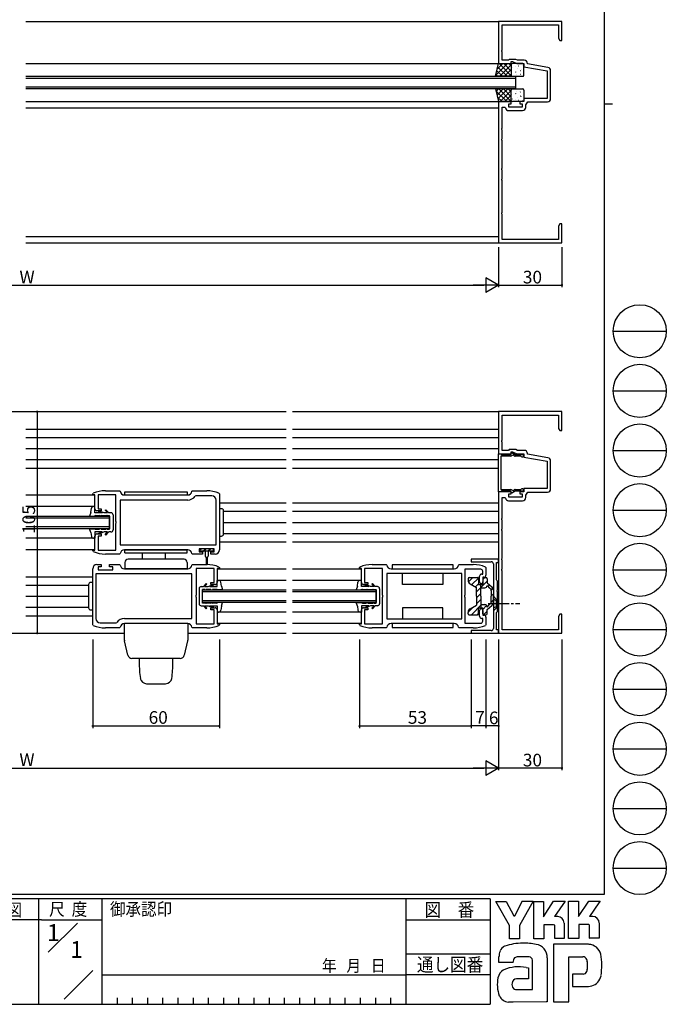
# Model space of a CAD drawing. Extents: x 0 to 1133, y 0 to 806.
# Drawn here: x 827 to 1133, y 0 to 467 of the extents above; entities that cross this region are included whole.
import ezdxf
from ezdxf.enums import TextEntityAlignment as Align

# ---------------------------------------------------------------- set-up
doc = ezdxf.new("R2010")
doc.units = 0
doc.linetypes.add('YCENTER_1', pattern=[13, 10, -1, 1, -1])
doc.linetypes.add('YHIDDEN_1', pattern=[4, 3, -1])
for name, color, linetype in [('USER1', 3, 'CONTINUOUS'), ('YKK_11', 7, 'CONTINUOUS'), ('YKK_12', 2, 'CONTINUOUS'), ('YKK_13', 4, 'CONTINUOUS'), ('YKK_D', 6, 'CONTINUOUS'), ('YKK_ZWAK', 7, 'CONTINUOUS')]:
    doc.layers.add(name, color=color, linetype=linetype)
doc.styles.get("Standard").update_dxf_attribs({"font": 'ROMANS.SHX', "bigfont": 'EXTFONT.SHX'})
doc.styles.add('YKK_OSSTYLE1', font='romans.shx', dxfattribs={"width": 0.9, "bigfont": 'EXTFONT.SHX'})

# ---------------------------------------------------------------- blocks, each defined once
blk = doc.blocks.new('A201')
at = {"layer": 'YKK_ZWAK', "color": 254, "linetype": 'Continuous'}
for p, q in [((571, 410), (571, 35)), ((571, 222.5), (573, 222.5)), ((571, 35), (21, 35)), ((544, 34), (21, 34)), ((437, 34), (437, 9)), ((452, 34), (452, 9)), ((524, 34), (524, 9)), ((544, 34), (544, 9)), ((548.59, 27.71), (545.31, 33.35)), ((545.31, 33.35), (547.82, 33.35)), ((547.82, 33.35), (549.62, 29.99)), ((551.6, 33.43), (549.77, 29.88)), ((554.19, 33.43), (550.95, 27.7)), ((551.6, 33.43), (554.19, 33.43)), ((554.33, 24.55), (554.33, 33.41)), ((554.33, 33.41), (556.63, 33.41)), ((556.63, 29.77), (559.04, 33.45)), ((556.63, 33.41), (556.63, 29.77)), ((559.04, 33.45), (561.77, 33.45)), ((561.77, 33.45), (559.24, 29.78)), ((562.55, 24.63), (562.55, 33.49)), ((562.55, 33.49), (564.89, 33.49)), ((564.89, 29.78), (567.34, 33.49)), ((564.89, 33.49), (564.89, 29.78)), ((567.34, 33.49), (570.04, 33.49)), ((569.77, 33.02), (567.54, 29.84)), ((570.04, 33.49), (569.77, 33.02)), ((549.62, 29.99), (549.77, 29.88)), ((559.99, 29.78), (559.24, 29.78)), ((561.53, 28.24), (561.53, 24.61)), ((568.29, 29.84), (567.54, 29.84)), ((569.83, 28.24), (569.83, 24.65)), ((548.59, 24.53), (548.59, 27.71)), ((550.95, 27.7), (550.95, 24.53)), ((558.98, 27.87), (556.7, 27.87)), ((556.7, 27.87), (556.7, 24.55)), ((559.29, 27.75), (558.98, 27.87)), ((559.29, 24.61), (559.29, 27.75)), ((567.26, 27.89), (564.99, 27.89)), ((564.99, 27.89), (564.99, 24.63)), ((567.57, 27.77), (567.26, 27.89)), ((567.57, 24.65), (567.57, 27.77)), ((550.95, 24.53), (548.59, 24.53)), ((556.7, 24.55), (554.33, 24.55)), ((561.53, 24.61), (559.29, 24.61)), ((564.99, 24.63), (562.55, 24.63)), ((567.57, 24.68), (567.61, 24.65)), ((569.83, 24.65), (567.57, 24.65)), ((559.02, 23.22), (559.02, 9.57)), ((567.3, 23.22), (559.02, 23.22)), ((524, 21), (544, 21)), ((546.08, 18.95), (546.08, 20.33)), ((549.41, 18.95), (546.08, 18.95)), ((553.25, 20.28), (550.61, 20.23)), ((554.02, 12.52), (554.02, 19.47)), ((557.51, 20.01), (557.51, 9.59)), ((562.61, 9.57), (562.61, 20.24)), ((562.61, 20.24), (565.93, 20.24)), ((566.98, 19.17), (566.99, 17.29)), ((552.55, 17.73), (553.05, 17.62)), ((553.05, 17.62), (553.05, 15.05)), ((452, 16), (524, 16)), ((553.05, 15.05), (550.2, 15.05)), ((566.01, 16.15), (563.48, 16.15)), ((563.48, 16.15), (563.48, 13.2)), ((550, 12.52), (554.02, 12.52)), ((553.71, 12.52), (553.96, 12.52)), ((554.02, 12.52), (554.02, 12.52)), ((563.48, 13.2), (567.28, 13.2)), ((567.28, 13.2), (568.06, 13.37)), ((549.41, 9.53), (548.34, 9.53)), ((557.28, 9.55), (549.41, 9.53)), ((557.51, 9.59), (557.28, 9.55)), ((559.02, 9.57), (562.05, 9.57)), ((562.05, 9.57), (562.61, 9.57)), ((21, 9), (544, 9))]:
    blk.add_line(p, q, dxfattribs=at)
at = {"layer": 'YKK_ZWAK', "color": 8, "linetype": 'Continuous'}
for p, q in [((573.13, 168.56), (585.73, 168.56)), ((573.13, 154.42), (585.73, 154.42)), ((573.13, 140.28), (585.73, 140.28)), ((573.13, 126.14), (585.73, 126.14)), ((573.13, 112), (585.73, 112)), ((573.13, 97.86), (585.73, 97.86)), ((573.13, 83.72), (585.73, 83.72)), ((573.13, 69.58), (585.73, 69.58)), ((573.13, 55.44), (585.73, 55.44)), ((573.13, 41.3), (585.73, 41.3))]:
    blk.add_line(p, q, dxfattribs=at)
at = {"layer": 'YKK_ZWAK', "color": 131, "linetype": 'Continuous'}
for p, q in [((437.7, 29), (389, 29)), ((437.7, 29), (452, 29)), ((439.26, 21.33), (446.19, 28.25)), ((524, 29), (544, 29)), ((443.05, 10.18), (449.85, 16.98)), ((544, 16), (524, 16)), ((455.6, 10.5), (455.6, 9)), ((459.2, 10.5), (459.2, 9)), ((462.8, 10.5), (462.8, 9)), ((466.4, 10.5), (466.4, 9)), ((470, 10.5), (470, 9)), ((473.6, 10.5), (473.6, 9)), ((477.2, 10.5), (477.2, 9)), ((480.8, 10.5), (480.8, 9)), ((484.4, 10.5), (484.4, 9)), ((488, 10.5), (488, 9)), ((491.6, 10.5), (491.6, 9)), ((495.2, 10.5), (495.2, 9)), ((498.8, 10.5), (498.8, 9)), ((502.4, 10.5), (502.4, 9)), ((506, 10.5), (506, 9)), ((509.6, 10.5), (509.6, 9)), ((513.2, 10.5), (513.2, 9)), ((516.8, 10.5), (516.8, 9)), ((520.4, 10.5), (520.4, 9))]:
    blk.add_line(p, q, dxfattribs=at)
at = {"layer": 'YKK_ZWAK', "color": 8, "linetype": 'Continuous'}
for centre in [(579.43, 168.56), (579.43, 154.42), (579.43, 140.28), (579.43, 126.14), (579.43, 112), (579.43, 97.86), (579.43, 83.72), (579.43, 69.58), (579.43, 55.44), (579.43, 41.3)]:
    blk.add_circle(centre, 6.3, dxfattribs=at)
at = {"layer": 'YKK_ZWAK', "color": 254, "linetype": 'Continuous'}
for centre, radius, start, end in [((559.99, 28.24), 1.54, 0.0017, 89.996), ((568.29, 28.29), 1.54, 0.0017, 89.996), ((551.66, 10.86), 12.63, 89.8916, 109.3085), ((552.03, 8.67), 14.82, 78.7801, 91.4694), ((549.69, 20.31), 3.6, 158.4108, 179.7178), ((548, 21.1), 1.75, 109.0213, 161.5126), ((554.38, 20.07), 3.18, 40.6642, 80.3169), ((554.22, 20.08), 3.29, 358.7806, 38.7656), ((567.19, 20.11), 3.1, 14.4457, 87.0875), ((550.91, 18.99), 1.51, 138.4638, 181.7136), ((550.51, 19.02), 1.21, 85.5055, 126.7804), ((552.9, 19.18), 1.16, 14.7552, 72.4499), ((566.05, 19.37), 0.878, 16.4312, 96.9166), ((564.38, 18.85), 2.62, 4.9342, 17.0355), ((555.55, 18.15), 14.9, 350.9903, 10.6762), ((548.59, 14.77), 2.79, 121.8271, 169.0847), ((550.8, 8.39), 9.51, 79.381, 112.0583), ((566.01, 17.08), 0.933, 269.9547, 342.9014), ((564.36, 17.54), 2.64, 343.6902, 354.7536), ((553.61, 13.72), 7.92, 168.7637, 199.8008), ((550.84, 13.77), 1.69, 171.082, 216.7192), ((550.21, 14.01), 1.03, 90.3395, 178.0364), ((567.24, 16.32), 3.07, 285.4429, 349.9045), ((550.18, 13.6), 1.09, 230.9728, 260.7549), ((548.6, 12.25), 2.73, 207.3144, 263.5946)]:
    blk.add_arc(centre, radius, start, end, dxfattribs=at)
at = {"layer": 'YKK_ZWAK', "color": 131, "linetype": 'Continuous', "style": 'YKK_OSSTYLE1', "width": 0.9}
for s, height, p in [('作  図', 3, (424.09, 29.88)), ('尺  度', 3, (439.51, 30.04)), ('御承認印', 3, (453.91, 30.05)), ('図\u3000番', 3.2, (528.43, 29.81)), ('年   月   日', 2.828, (504.13, 16.74)), ('通し図番', 3.2, (526.63, 16.8))]:
    blk.add_text(s, height=height, dxfattribs=at).set_placement(p)

msp = doc.modelspace()

# ---------------------------------------------------------------- linework, layer by layer
at = {"layer": 'YKK_11', "color": 0, "linetype": 'ByBlock', "lineweight": -2}
for p, q in [((1084, 466), (1054, 466)), ((1054, 466), (1054, 446)), ((1055.63, 452.46), (1055.63, 464.37)), ((1055.63, 464.37), (1082.37, 464.37)), ((1082.37, 464.37), (1082.37, 458.09)), ((1084, 457), (1084, 466)), ((1082.37, 458.09), (1083, 457)), ((1083, 457), (1084, 457)), ((1055.51, 452.27), (1055.63, 452.46)), ((1055.51, 451.72), (1055.51, 452.27)), ((1055.63, 451.54), (1055.51, 451.72)), ((1055.63, 447.63), (1055.63, 451.54)), ((1054, 446), (1060, 446)), ((1058.63, 447.63), (1055.63, 447.63)), ((1059, 448), (1058.63, 447.63)), ((1062.21, 448), (1059, 448)), ((1060, 446), (1060, 447)), ((1060, 447), (1060.5, 447)), ((1060.5, 447), (1062.64, 446)), ((1063.01, 447.63), (1062.21, 448)), ((1062.64, 446), (1066, 446)), ((1066.13, 447.63), (1063.01, 447.63)), ((1066, 446), (1066, 444.5)), ((1066, 444.5), (1077, 442.56)), ((1067.63, 445.87), (1067.63, 446.13)), ((1077.39, 444.14), (1067.63, 445.87)), ((1077, 442.56), (1077, 429.5)), ((1078.63, 429.37), (1078.63, 442.67)), ((1054, 428), (1054, 361)), ((1060, 428), (1054, 428)), ((1055.63, 415.46), (1055.63, 425.3)), ((1055.63, 425.3), (1056.89, 425.3)), ((1056.89, 425.3), (1057.19, 425.04)), ((1058.8, 425.4), (1058.8, 427)), ((1058.8, 427), (1060, 427)), ((1065.2, 425.4), (1058.8, 425.4)), ((1060, 427), (1060, 428)), ((1066, 428), (1064, 428)), ((1064, 428), (1064, 427)), ((1064, 427), (1065.2, 427)), ((1065.2, 427), (1065.2, 425.4)), ((1077, 429.5), (1066, 429.5)), ((1066, 429.5), (1066, 428)), ((1066.83, 426.48), (1067.8, 427.87)), ((1066.83, 425.27), (1066.83, 426.48)), ((1067.8, 427.87), (1077.13, 427.87)), ((1058.67, 423.77), (1065.33, 423.77)), ((1055.51, 415.27), (1055.63, 415.46)), ((1055.51, 414.72), (1055.51, 415.27)), ((1055.63, 414.54), (1055.51, 414.72)), ((1055.63, 410.46), (1055.63, 414.54)), ((1055.51, 410.27), (1055.63, 410.46)), ((1055.51, 409.72), (1055.51, 410.27)), ((1055.63, 409.54), (1055.51, 409.72)), ((1055.63, 396.46), (1055.63, 409.54)), ((1055.51, 396.27), (1055.63, 396.46)), ((1055.51, 395.72), (1055.51, 396.27)), ((1055.63, 395.54), (1055.51, 395.72)), ((1055.63, 391.46), (1055.63, 395.54)), ((1055.51, 391.27), (1055.63, 391.46)), ((1055.51, 390.72), (1055.51, 391.27)), ((1055.63, 390.54), (1055.51, 390.72)), ((1055.63, 375.46), (1055.63, 390.54)), ((1055.51, 375.27), (1055.63, 375.46)), ((1055.51, 374.72), (1055.51, 375.27)), ((1055.63, 374.54), (1055.51, 374.72)), ((1055.63, 362.63), (1055.63, 374.54)), ((1083, 370), (1082.37, 368.91)), ((1082.37, 368.91), (1082.37, 362.63)), ((1084, 370), (1083, 370)), ((1084, 366.96), (1084, 370)), ((1083.88, 366.77), (1084, 366.96)), ((1083.88, 366.22), (1083.88, 366.77)), ((1084, 366.04), (1083.88, 366.22)), ((1083.88, 365.77), (1084, 365.96)), ((1083.88, 365.22), (1083.88, 365.77)), ((1084, 365.04), (1083.88, 365.22)), ((1084, 365.96), (1084, 366.04)), ((1084, 361), (1084, 365.04)), ((1054, 361), (1084, 361)), ((1082.37, 362.63), (1055.63, 362.63)), ((1084, 281), (1054, 281)), ((1054, 281), (1054, 261)), ((1084, 272), (1084, 281)), ((1055.63, 267.46), (1055.63, 279.37)), ((1055.63, 279.37), (1082.37, 279.37)), ((1082.37, 279.37), (1082.37, 273.09)), ((1082.37, 273.09), (1083, 272)), ((1083, 272), (1084, 272)), ((1055.51, 267.27), (1055.63, 267.46)), ((1055.51, 266.72), (1055.51, 267.27)), ((1055.63, 266.54), (1055.51, 266.72)), ((1055.63, 262.63), (1055.63, 266.54)), ((1058.63, 262.63), (1055.63, 262.63)), ((1059, 263), (1058.63, 262.63)), ((1062.21, 263), (1059, 263)), ((1059.75, 260.7), (1060.28, 261.61)), ((1060, 261), (1060, 262)), ((1060, 262), (1060.5, 262)), ((1060.28, 261.61), (1061.85, 260.7)), ((1060.5, 262), (1062.64, 261)), ((1063.01, 262.63), (1062.21, 263)), ((1066.13, 262.63), (1063.01, 262.63)), ((1054, 261), (1060, 261)), ((1054, 243.05), (1054, 260.95)), ((1054, 260.95), (1055, 260.95)), ((1055, 260.95), (1055.17, 260.85)), ((1059.63, 259.9), (1055, 259.9)), ((1055, 259.9), (1055, 244.1)), ((1055.17, 260.85), (1055.43, 260.7)), ((1055.43, 260.7), (1059.75, 260.7)), ((1060.82, 260.37), (1060.43, 260.29)), ((1061.4, 260.03), (1060.82, 260.37)), ((1061.85, 260.7), (1065.2, 260.7)), ((1064.45, 259.9), (1061.9, 259.9)), ((1062.64, 261), (1066, 261)), ((1064.7, 259.76), (1064.45, 259.9)), ((1066, 261), (1066, 259.5)), ((1066, 259.5), (1077, 257.56)), ((1067.63, 260.87), (1067.63, 261.13)), ((1077.39, 259.14), (1067.63, 260.87)), ((1077, 257.56), (1077, 244.5)), ((1078.63, 244.37), (1078.63, 257.67)), ((867.67, 243.5), (874.39, 243.5)), ((874.39, 243.5), (874.68, 243.24)), ((908.65, 243.24), (908.95, 243.5)), ((908.95, 243.5), (915.67, 243.5)), ((1055, 243.05), (1054, 243.05)), ((1054, 243), (1054, 176)), ((1060, 243), (1054, 243)), ((1055, 244.1), (1059.63, 244.1)), ((1055.17, 243.15), (1055, 243.05)), ((1055.43, 243.3), (1055.17, 243.15)), ((1059.75, 243.3), (1055.43, 243.3)), ((1060.28, 242.39), (1059.75, 243.3)), ((1060, 242), (1060, 243)), ((1061.85, 243.3), (1060.28, 242.39)), ((1060.43, 243.7), (1060.82, 243.62)), ((1060.82, 243.62), (1061.4, 243.96)), ((1065.2, 243.3), (1061.85, 243.3)), ((1061.9, 244.1), (1064.45, 244.1)), ((1066, 243), (1064, 243)), ((1064, 243), (1064, 242)), ((1064.45, 244.1), (1064.7, 244.23)), ((1077, 244.5), (1066, 244.5)), ((1066, 244.5), (1066, 243)), ((1066.83, 241.48), (1067.8, 242.87)), ((1067.8, 242.87), (1077.13, 242.87)), ((861.67, 242.05), (861.85, 242.32)), ((861.67, 241.6), (861.67, 242.05)), ((862.67, 241.6), (861.67, 241.6)), ((862.67, 235), (862.67, 241.6)), ((872.67, 241.6), (864.17, 241.6)), ((864.17, 241.6), (864.17, 235)), ((872.67, 228.96), (872.67, 241.6)), ((906.67, 239.1), (874.67, 239.1)), ((874.67, 239.1), (874.67, 217.9)), ((876.67, 241.5), (906.67, 241.5)), ((910.51, 241.1), (910.27, 240.97)), ((918.17, 241.1), (910.51, 241.1)), ((920.17, 217.9), (920.17, 239.1)), ((921.48, 242.32), (921.67, 242.05)), ((921.67, 242.05), (921.67, 215.5)), ((1055.63, 230.46), (1055.63, 240.3)), ((1055.63, 240.3), (1056.89, 240.3)), ((1056.89, 240.3), (1057.19, 240.04)), ((1058.67, 238.77), (1065.33, 238.77)), ((1058.8, 240.4), (1058.8, 242)), ((1058.8, 242), (1060, 242)), ((1065.2, 240.4), (1058.8, 240.4)), ((1064, 242), (1065.2, 242)), ((1065.2, 242), (1065.2, 240.4)), ((1066.83, 240.27), (1066.83, 241.48)), ((865.67, 234), (863.67, 234)), ((864.17, 235), (865.67, 235)), ((865.67, 235), (865.67, 234)), ((872.79, 228.77), (872.67, 228.96)), ((872.79, 228.22), (872.79, 228.77)), ((1055.51, 230.27), (1055.63, 230.46)), ((1055.51, 229.72), (1055.51, 230.27)), ((1055.63, 229.54), (1055.51, 229.72)), ((1055.63, 225.46), (1055.63, 229.54)), ((872.67, 228.04), (872.79, 228.22)), ((872.67, 215.4), (872.67, 228.04)), ((1055.51, 225.27), (1055.63, 225.46)), ((1055.51, 224.72), (1055.51, 225.27)), ((1055.63, 224.54), (1055.51, 224.72)), ((1055.63, 211.46), (1055.63, 224.54)), ((862.67, 215.4), (862.67, 222)), ((863.67, 223), (865.67, 223)), ((865.67, 222), (864.17, 222)), ((864.17, 222), (864.17, 215.4)), ((865.67, 223), (865.67, 222)), ((861.67, 214.95), (861.67, 215.4)), ((861.67, 215.4), (862.67, 215.4)), ((861.85, 214.67), (861.67, 214.95)), ((864.17, 215.4), (872.67, 215.4)), ((874.67, 217.9), (920.17, 217.9)), ((874.67, 217.9), (920.17, 217.9)), ((906.67, 215.5), (876.67, 215.5)), ((919.17, 216), (912.17, 216)), ((912.17, 216), (912.17, 214.5)), ((919.17, 214.5), (919.17, 216)), ((874.39, 213.5), (867.67, 213.5)), ((874.68, 213.76), (874.39, 213.5)), ((908.95, 213.5), (908.65, 213.76)), ((913.67, 213.5), (908.95, 213.5)), ((912.17, 214.5), (913.67, 214.5)), ((913.67, 214.5), (913.67, 213.5)), ((917.67, 213.5), (917.67, 214.5)), ((917.67, 214.5), (919.17, 214.5)), ((919.67, 213.5), (917.67, 213.5)), ((1054, 211), (1041, 211)), ((1041, 211), (1041, 209.8)), ((1054, 209.5), (1054, 211)), ((1055.51, 211.27), (1055.63, 211.46)), ((1055.51, 210.72), (1055.51, 211.27)), ((1055.63, 210.54), (1055.51, 210.72)), ((1055.63, 206.46), (1055.63, 210.54)), ((861.67, 179.95), (861.67, 206.5)), ((863.67, 208.5), (865.67, 208.5)), ((865.67, 207.5), (864.17, 207.5)), ((864.17, 207.5), (864.17, 206)), ((864.17, 206), (871.17, 206)), ((865.67, 208.5), (865.67, 207.5)), ((869.67, 207.5), (869.67, 208.5)), ((869.67, 208.5), (874.39, 208.5)), ((871.17, 207.5), (869.67, 207.5)), ((871.17, 206), (871.17, 207.5)), ((874.39, 208.5), (874.68, 208.24)), ((876.67, 206.5), (906.67, 206.5)), ((908.65, 208.24), (908.95, 208.5)), ((908.95, 208.5), (915.67, 208.5)), ((919.17, 206.6), (910.67, 206.6)), ((910.67, 206.6), (910.67, 193.96)), ((919.17, 200), (919.17, 206.6)), ((921.67, 206.6), (920.67, 206.6)), ((920.67, 206.6), (920.67, 200)), ((921.48, 207.32), (921.67, 207.05)), ((921.67, 207.05), (921.67, 206.6)), ((988, 207.05), (988.18, 207.32)), ((988, 206.6), (988, 207.05)), ((989, 206.6), (988, 206.6)), ((989, 200), (989, 206.6)), ((999, 206.6), (990.5, 206.6)), ((990.5, 206.6), (990.5, 200)), ((994, 208.5), (1000.72, 208.5)), ((999, 193.96), (999, 206.6)), ((1000.72, 208.5), (1001.02, 208.24)), ((1003, 206.5), (1033, 206.5)), ((1034.98, 208.24), (1035.28, 208.5)), ((1035.28, 208.5), (1042, 208.5)), ((1045.5, 206.3), (1038, 206.3)), ((1038, 206.3), (1038, 193.96)), ((1041, 209.8), (1050.5, 209.8)), ((1047.82, 207.32), (1048, 207.05)), ((1048, 207.05), (1048, 203.5)), ((1051.5, 208.8), (1051.5, 197.46)), ((1053, 201.2), (1053, 209.5)), ((1053, 209.5), (1054, 209.5)), ((1055.51, 206.27), (1055.63, 206.46)), ((1055.51, 205.72), (1055.51, 206.27)), ((1055.63, 205.54), (1055.51, 205.72)), ((1055.63, 190.46), (1055.63, 205.54)), ((908.67, 204.1), (863.17, 204.1)), ((863.17, 204.1), (863.17, 182.9)), ((908.67, 204.1), (863.17, 204.1)), ((908.67, 182.9), (908.67, 204.1)), ((1036.5, 204.3), (1001, 204.3)), ((1001, 204.3), (1001, 182.7)), ((1036.5, 204.3), (1001, 204.3)), ((1036.5, 182.7), (1036.5, 204.3)), ((1045, 200.25), (1045, 203)), ((1046, 204), (1046.5, 204)), ((1046.5, 204), (1046.5, 205.3)), ((1047, 202.5), (1046.5, 202.5)), ((1046.5, 202.5), (1046.5, 200.25)), ((1053.2, 201), (1053, 201.2)), ((1053.5, 200.7), (1053.2, 201)), ((917.67, 199), (917.67, 200)), ((917.67, 200), (919.17, 200)), ((919.67, 199), (917.67, 199)), ((992, 199), (990, 199)), ((990.5, 200), (992, 200)), ((992, 200), (992, 199)), ((1051.5, 197.46), (1051.62, 197.27)), ((1051.62, 196.72), (1051.5, 196.54)), ((1051.5, 196.54), (1051.5, 193.96)), ((1051.62, 197.27), (1051.62, 196.72)), ((1053.38, 196.27), (1053.5, 196.46)), ((1053.38, 195.72), (1053.38, 196.27)), ((1053.5, 196.46), (1053.5, 200.7)), ((910.67, 193.96), (910.55, 193.77)), ((910.55, 193.77), (910.55, 193.22)), ((910.55, 193.22), (910.67, 193.04)), ((910.67, 193.04), (910.67, 180.4)), ((999.12, 193.77), (999, 193.96)), ((999, 193.04), (999.12, 193.22)), ((999, 180.4), (999, 193.04)), ((999.12, 193.22), (999.12, 193.77)), ((1038, 193.96), (1037.88, 193.77)), ((1037.88, 193.77), (1037.88, 193.22)), ((1037.88, 193.22), (1038, 193.04)), ((1038, 193.04), (1038, 180.7)), ((1051.5, 193.96), (1051.62, 193.77)), ((1051.62, 193.22), (1051.5, 193.04)), ((1051.5, 193.04), (1051.5, 190.46)), ((1051.62, 193.77), (1051.62, 193.22)), ((1053.5, 195.54), (1053.38, 195.72)), ((1053.38, 191.27), (1053.5, 191.46)), ((1053.5, 191.46), (1053.5, 195.54)), ((917.67, 187), (917.67, 188)), ((917.67, 188), (919.67, 188)), ((919.17, 187), (917.67, 187)), ((919.17, 180.4), (919.17, 187)), ((920.67, 187), (920.67, 180.4)), ((989, 180.4), (989, 187)), ((990, 188), (992, 188)), ((992, 187), (990.5, 187)), ((990.5, 187), (990.5, 180.4)), ((992, 188), (992, 187)), ((1045, 184), (1045, 186.75)), ((1046.5, 186.75), (1046.5, 184.5)), ((1051.5, 190.46), (1051.62, 190.27)), ((1051.62, 189.72), (1051.5, 189.54)), ((1051.5, 189.54), (1051.5, 178.2)), ((1051.62, 190.27), (1051.62, 189.72)), ((1053.38, 190.72), (1053.38, 191.27)), ((1053.5, 190.54), (1053.38, 190.72)), ((1053.5, 186.3), (1053.5, 190.54)), ((1055.51, 190.27), (1055.63, 190.46)), ((1055.51, 189.72), (1055.51, 190.27)), ((1055.63, 189.54), (1055.51, 189.72)), ((1055.63, 177.63), (1055.63, 189.54)), ((876.67, 182.9), (908.67, 182.9)), ((1001, 182.7), (1036.5, 182.7)), ((1046.5, 183), (1046, 183)), ((1046.5, 184.5), (1047, 184.5)), ((1046.5, 181.7), (1046.5, 183)), ((1048, 183.5), (1048, 179.95)), ((1053, 185.8), (1053.2, 186)), ((1053, 177.5), (1053, 185.8)), ((1053.2, 186), (1053.5, 186.3)), ((1083, 185), (1082.37, 183.91)), ((1082.37, 183.91), (1082.37, 177.63)), ((1084, 185), (1083, 185)), ((1084, 181.96), (1084, 185)), ((861.85, 179.67), (861.67, 179.95)), ((865.17, 180.9), (872.82, 180.9)), ((874.39, 178.5), (867.67, 178.5)), ((872.82, 180.9), (873.06, 181.03)), ((874.68, 178.76), (874.39, 178.5)), ((906.67, 180.5), (876.67, 180.5)), ((908.95, 178.5), (908.65, 178.76)), ((915.67, 178.5), (908.95, 178.5)), ((910.67, 180.4), (919.17, 180.4)), ((920.67, 180.4), (921.67, 180.4)), ((921.67, 179.95), (921.48, 179.67)), ((921.67, 180.4), (921.67, 179.95)), ((988, 179.95), (988, 180.4)), ((988, 180.4), (989, 180.4)), ((988.18, 179.67), (988, 179.95)), ((990.5, 180.4), (999, 180.4)), ((1000.72, 178.5), (994, 178.5)), ((1001.02, 178.76), (1000.72, 178.5)), ((1033, 180.5), (1003, 180.5)), ((1035.28, 178.5), (1034.98, 178.76)), ((1042, 178.5), (1035.28, 178.5)), ((1038, 180.7), (1045.5, 180.7)), ((1048, 179.95), (1047.82, 179.67)), ((1054, 177.5), (1053, 177.5)), ((1054, 176), (1054, 177.5)), ((1082.37, 177.63), (1055.63, 177.63)), ((1083.88, 181.77), (1084, 181.96)), ((1083.88, 181.22), (1083.88, 181.77)), ((1084, 181.04), (1083.88, 181.22)), ((1083.88, 180.77), (1084, 180.96)), ((1083.88, 180.22), (1083.88, 180.77)), ((1084, 180.04), (1083.88, 180.22)), ((1084, 180.96), (1084, 181.04)), ((1084, 176), (1084, 180.04)), ((1050.5, 177.2), (1041, 177.2)), ((1041, 177.2), (1041, 176)), ((1041, 176), (1054, 176)), ((1054, 176), (1084, 176))]:
    msp.add_line(p, q, dxfattribs=at)
for centre, radius, start, end in [((1066.13, 446.13), 1.5, 0, 90), ((1077.13, 442.67), 1.5, 0, 80), ((1058.67, 425.27), 1.5, 188.6269, 270), ((1065.33, 425.27), 1.5, 270, 360), ((1077.13, 429.37), 1.5, 270, 360), ((1066.13, 261.13), 1.5, 0, 90), ((1059.63, 260.9), 1, 270, 322.712), ((1061.9, 260.9), 1, 240, 270), ((1065.2, 260.1), 0.6, 213.749, 90), ((1077.13, 257.67), 1.5, 0, 80), ((867.67, 228.5), 15, 89.9976, 112.812), ((876.67, 243.5), 2, 187.494, 269.9999), ((906.67, 243.5), 2, 269.9999, 352.5062), ((915.67, 228.5), 15, 67.1849, 90.0002), ((1059.63, 243.1), 1, 37.288, 90), ((1061.9, 243.1), 1, 90, 120), ((1065.2, 243.9), 0.6, 270, 146.251), ((1077.13, 244.37), 1.5, 270, 360), ((906.67, 243.5), 4.4, 269.9979, 324.9374), ((918.17, 239.1), 2, 0, 90), ((1058.67, 240.27), 1.5, 188.6269, 270), ((1065.33, 240.27), 1.5, 270, 360), ((863.67, 235), 1, 180, 270), ((863.67, 222), 1, 90, 180), ((876.67, 213.5), 2, 90, 172.5045), ((906.67, 213.5), 2, 7.4951, 90.0002), ((919.67, 215.5), 2, 270, 360), ((867.67, 228.5), 15, 247.1851, 269.9999), ((863.67, 206.5), 2, 90, 180), ((876.67, 208.5), 2, 187.4951, 270.0002), ((906.67, 208.5), 2, 270, 352.5045), ((915.67, 193.5), 15, 67.1851, 89.9999), ((994, 193.5), 15, 89.9979, 112.8124), ((1003, 208.5), 2, 187.4952, 270.0002), ((1033, 208.5), 2, 270.0003, 352.5048), ((1042, 193.5), 15, 67.1851, 89.9999), ((1045.5, 205.3), 1, 0, 90), ((1050.5, 208.8), 1, 0, 90), ((1046, 203), 1, 90, 180), ((1047, 203.5), 1, 270, 360), ((919.67, 200), 1, 270, 360), ((990, 200), 1, 180, 270), ((1045.75, 200.25), 0.75, 180, 270), ((1045.75, 200.25), 0.75, 270, 360), ((919.67, 187), 1, 0, 90), ((990, 187), 1, 90, 180), ((1045.75, 186.75), 0.75, 90, 180), ((1045.75, 186.75), 0.75, 0, 90), ((865.17, 182.9), 2, 180, 270), ((876.67, 178.5), 4.4, 89.9979, 144.9374), ((1046, 184), 1, 180, 270), ((1047, 183.5), 1, 0, 90), ((867.67, 193.5), 15, 247.1849, 270.0002), ((876.67, 178.5), 2, 89.9999, 172.5062), ((906.67, 178.5), 2, 7.494, 89.9999), ((915.67, 193.5), 15, 269.9976, 292.812), ((994, 193.5), 15, 247.185, 270), ((1003, 178.5), 2, 89.9996, 172.5059), ((1033, 178.5), 2, 7.494, 89.9999), ((1042, 193.5), 15, 269.9976, 292.812), ((1045.5, 181.7), 1, 270, 360), ((1050.5, 178.2), 1, 270, 360)]:
    msp.add_arc(centre, radius, start, end, dxfattribs=at)
at = {"layer": 'YKK_12'}
for p, q in [((830, 466), (1054.3, 466)), ((830, 446), (1054.3, 446)), ((830, 440), (1062, 440)), ((1062, 439), (830, 439)), ((1062, 440), (1062, 434)), ((830, 435), (1062, 435)), ((1062, 434), (830, 434)), ((830, 428), (1054.3, 428)), ((830, 425), (1054, 425)), ((830, 364), (1054, 364)), ((830, 361), (1054, 361)), ((830, 281), (953.33, 281)), ((956.33, 281), (1054, 281)), ((830, 272.75), (953.33, 272.75)), ((956.33, 272.75), (1054, 272.75)), ((830, 268.74), (953.33, 268.74)), ((956.33, 268.74), (1054, 268.74)), ((830, 263.5), (953.33, 263.5)), ((956.33, 263.5), (1054, 263.5)), ((830, 258.26), (953.33, 258.26)), ((956.33, 258.26), (1054, 258.26)), ((830, 254.25), (953.33, 254.25)), ((956.33, 254.25), (1054, 254.25)), ((830, 241.49), (862.6, 241.49)), ((862.67, 236), (830, 236)), ((921.67, 237.75), (953.33, 237.75)), ((923.67, 233.74), (953.33, 233.74)), ((956.33, 237.75), (1054, 237.75)), ((956.33, 233.74), (1054, 233.74)), ((830, 231.5), (869.67, 231.5)), ((869.67, 230.5), (830, 230.5)), ((869.67, 231.5), (869.67, 225.5)), ((830, 226.5), (869.67, 226.5)), ((869.67, 225.5), (830, 225.5)), ((923.67, 228.5), (953.33, 228.5)), ((956.33, 228.5), (1054, 228.5)), ((862.67, 221), (830, 221)), ((923.67, 223.26), (953.33, 223.26)), ((956.33, 223.26), (1054, 223.26)), ((862.59, 215.49), (830, 215.49)), ((921.67, 219.25), (953.33, 219.25)), ((956.33, 219.25), (1054, 219.25)), ((920.74, 206.49), (953.33, 206.49)), ((956.33, 206.49), (988.93, 206.49)), ((830, 202.75), (861.67, 202.75)), ((953.33, 201), (920.67, 201)), ((989, 201), (956.33, 201)), ((830, 198.74), (859.67, 198.74)), ((913.67, 196.5), (953.33, 196.5)), ((913.67, 190.5), (913.67, 196.5)), ((956.33, 196.5), (996, 196.5)), ((996, 196.5), (996, 190.5)), ((830, 193.5), (859.67, 193.5)), ((953.33, 195.5), (913.67, 195.5)), ((913.67, 191.5), (953.33, 191.5)), ((996, 195.5), (956.33, 195.5)), ((956.33, 191.5), (996, 191.5)), ((830, 188.26), (859.67, 188.26)), ((953.33, 190.5), (913.67, 190.5)), ((996, 190.5), (956.33, 190.5)), ((830, 184.25), (861.67, 184.25)), ((953.33, 186), (920.67, 186)), ((989, 186), (956.33, 186)), ((953.33, 180.49), (920.75, 180.49)), ((988.92, 180.49), (956.33, 180.49)), ((830, 176), (876.67, 176)), ((906.67, 176), (953.33, 176)), ((956.33, 176), (1054, 176))]:
    msp.add_line(p, q, dxfattribs=at)
at = {"layer": 'YKK_13'}
for p, q in [((1052.5, 440), (1054, 446)), ((1052.58, 440.33), (1058.25, 446)), ((1053.33, 443.32), (1056.01, 446)), ((1053.6, 444.41), (1058.02, 440)), ((1054, 446), (1060, 446)), ((1054.27, 446), (1060, 440.26)), ((1054.5, 440), (1060, 445.5)), ((1056.51, 446), (1060, 442.51)), ((1058.76, 446), (1060, 444.75)), ((1060, 446), (1060, 440)), ((1060, 445.5), (1060, 440.5)), ((1065.5, 446), (1060.5, 446)), ((1060.62, 444.36), (1060.64, 444.32)), ((1062.08, 444.79), (1062.08, 444.78)), ((1062.81, 443.72), (1062.84, 443.68)), ((1063.24, 445.8), (1063.27, 445.75)), ((1063.49, 444.96), (1063.58, 444.91)), ((1065.44, 445.15), (1065.46, 445.11)), ((1066, 440.5), (1066, 445.5)), ((1060, 440), (1052.5, 440)), ((1052.71, 440.82), (1053.53, 440)), ((1053.16, 442.62), (1055.78, 440)), ((1056.74, 440), (1060, 443.25)), ((1058.99, 440), (1060, 441.01)), ((1060.09, 442.97), (1060.1, 442.96)), ((1060.19, 442.29), (1060.21, 442.24)), ((1060.5, 440), (1065.5, 440)), ((1061.97, 442.07), (1062.06, 442.03)), ((1062.08, 441.7), (1062.1, 441.65)), ((1062.26, 441.03), (1062.27, 441.02)), ((1064.27, 441.05), (1064.29, 441.01)), ((1064.28, 442.81), (1064.29, 442.81)), ((1064.7, 443.13), (1064.73, 443.08)), ((1052.5, 434), (1054, 428)), ((1060, 434), (1052.5, 434)), ((1052.72, 433.14), (1057.85, 428)), ((1052.79, 432.85), (1053.93, 434)), ((1053.24, 431.06), (1056.18, 434)), ((1053.46, 430.14), (1055.61, 428)), ((1053.68, 429.26), (1058.42, 434)), ((1054.1, 434), (1060, 428.1)), ((1054.67, 428), (1060, 433.33)), ((1056.34, 434), (1060, 430.34)), ((1056.91, 428), (1060, 431.09)), ((1058.59, 434), (1060, 432.59)), ((1060, 428), (1060, 434)), ((1060, 428.5), (1060, 433.5)), ((1060.09, 430.62), (1060.1, 430.63)), ((1060.19, 431.31), (1060.21, 431.35)), ((1060.5, 434), (1065.5, 434)), ((1061.65, 433.98), (1061.66, 434)), ((1061.97, 431.52), (1062.06, 431.57)), ((1062.08, 431.9), (1062.1, 431.94)), ((1062.26, 432.57), (1062.27, 432.57)), ((1062.81, 429.88), (1062.84, 429.92)), ((1064.27, 432.54), (1064.29, 432.59)), ((1064.28, 430.78), (1064.29, 430.79)), ((1064.7, 430.47), (1064.73, 430.51)), ((1066, 433.5), (1066, 428.5)), ((1054, 428), (1060, 428)), ((1059.16, 428), (1060, 428.84)), ((1065.5, 428), (1060.5, 428)), ((1060.62, 429.23), (1060.64, 429.28)), ((1062.08, 428.81), (1062.08, 428.81)), ((1063.49, 428.63), (1063.58, 428.68)), ((1065.44, 428.44), (1065.46, 428.49)), ((876.92, 243), (906.42, 243)), ((876.92, 241.5), (876.92, 243)), ((906.42, 243), (906.42, 241.5)), ((876.92, 241.5), (906.42, 241.5)), ((860.73, 233.25), (861.02, 235.17)), ((862.67, 236), (862.01, 236)), ((862.67, 233.05), (862.67, 236)), ((864.25, 233.81), (864.45, 234.02)), ((864.25, 233.81), (866.17, 233.05)), ((867.01, 233.05), (864.45, 234.02)), ((867.57, 234.22), (867.85, 234.5)), ((867.57, 234.22), (868.67, 233.05)), ((869.22, 233.05), (867.85, 234.5)), ((922.67, 235), (921.67, 235)), ((921.67, 235), (921.67, 222)), ((923.67, 223), (923.67, 234)), ((860.73, 233.25), (860.17, 231.5)), ((860.17, 231.5), (862.41, 231.5)), ((866.17, 233.05), (862.67, 233.05)), ((863.17, 231.75), (864.9, 231.75)), ((865.9, 231.5), (864.9, 231.75)), ((866.67, 231.5), (865.67, 231.75)), ((865.67, 231.75), (867.98, 231.75)), ((866.67, 231.5), (865.9, 231.5)), ((868.67, 233.05), (867.01, 233.05)), ((868.68, 231.5), (867.98, 231.75)), ((869.17, 231.5), (868.47, 231.75)), ((868.47, 231.75), (869.67, 231.75)), ((868.68, 231.5), (869.17, 231.5)), ((870.27, 233.05), (869.22, 233.05)), ((869.67, 225.25), (869.67, 231.75)), ((871.27, 232.05), (871.27, 224.95)), ((860.17, 225.5), (862.41, 225.5)), ((860.73, 223.74), (860.17, 225.5)), ((863.17, 225.25), (864.9, 225.25)), ((865.9, 225.5), (864.9, 225.25)), ((866.67, 225.5), (865.67, 225.25)), ((865.67, 225.25), (867.98, 225.25)), ((866.67, 225.5), (865.9, 225.5)), ((868.68, 225.5), (867.98, 225.25)), ((869.17, 225.5), (868.47, 225.25)), ((868.47, 225.25), (869.67, 225.25)), ((868.68, 225.5), (869.17, 225.5)), ((860.73, 223.74), (861.02, 221.82)), ((862.67, 221), (862.01, 221)), ((862.67, 223.95), (862.67, 221)), ((866.17, 223.95), (862.67, 223.95)), ((864.25, 223.19), (866.17, 223.95)), ((864.25, 223.19), (864.45, 222.98)), ((867.01, 223.95), (864.45, 222.98)), ((868.67, 223.95), (867.01, 223.95)), ((867.57, 222.78), (868.67, 223.95)), ((867.57, 222.78), (867.85, 222.5)), ((869.22, 223.95), (867.85, 222.49)), ((870.27, 223.95), (869.22, 223.95)), ((921.67, 222), (922.67, 222)), ((876.92, 214), (876.92, 215.5)), ((876.92, 215.5), (906.42, 215.5)), ((906.42, 214), (906.42, 215.5)), ((912.42, 215.43), (912.98, 216)), ((912.42, 215.6), (912.42, 215.2)), ((914.47, 216), (912.82, 216)), ((914.92, 214.8), (912.82, 214.8)), ((914.03, 214.8), (915.23, 216)), ((914.47, 216), (914.67, 215.8)), ((914.87, 216), (914.67, 215.8)), ((916.47, 216), (914.87, 216)), ((914.92, 214.8), (914.92, 212.5)), ((916.42, 214.8), (914.92, 214.8)), ((916.27, 214.8), (917.47, 216)), ((916.42, 214.8), (916.42, 212.5)), ((918.52, 214.8), (916.42, 214.8)), ((916.47, 216), (916.67, 215.8)), ((916.87, 216), (916.67, 215.8)), ((918.52, 216), (916.87, 216)), ((918.52, 214.8), (918.92, 215.2)), ((918.92, 215.2), (918.92, 215.6)), ((876.92, 214), (906.42, 214)), ((904.92, 211), (878.42, 211)), ((885.17, 211), (885.17, 214)), ((896.17, 211), (896.17, 214)), ((915.42, 212), (915.42, 208.65)), ((915.92, 212), (915.92, 208.65)), ((876.92, 209.5), (876.92, 206.5)), ((906.42, 206.5), (876.92, 206.5)), ((906.42, 209.5), (906.42, 206.5)), ((1032.5, 208.3), (1003.5, 208.3)), ((1003.5, 208.3), (1003.5, 206.5)), ((1003.5, 206.5), (1032.5, 206.5)), ((1032.5, 206.5), (1032.5, 208.3)), ((920.67, 201), (921.33, 201)), ((920.67, 198.05), (920.67, 201)), ((989, 201), (988.34, 201)), ((989, 198.05), (989, 201)), ((1008.5, 199), (1008.5, 204.3)), ((1027.5, 204.3), (1027.5, 199)), ((1039.5, 201.8), (1039.5, 201.16)), ((1039.72, 200.25), (1041.76, 202.3)), ((1040, 202.3), (1044, 202.3)), ((1041.28, 198.98), (1044.4, 202.1)), ((1044.5, 201.8), (1044.5, 199)), ((1046.5, 201.38), (1047.42, 202.3)), ((1046.5, 201.8), (1046.5, 199)), ((1047, 202.3), (1048, 202.3)), ((1048.5, 201.8), (1048.5, 199.81)), ((859.67, 199), (859.67, 188)), ((861.67, 200), (860.67, 200)), ((861.67, 187), (861.67, 200)), ((912.07, 197.05), (912.07, 189.95)), ((913.07, 198.05), (914.12, 198.05)), ((913.67, 190.25), (913.67, 196.75)), ((914.87, 196.75), (913.67, 196.75)), ((914.12, 198.05), (915.48, 199.5)), ((914.17, 196.5), (914.87, 196.75)), ((914.65, 196.5), (914.17, 196.5)), ((914.65, 196.5), (915.35, 196.75)), ((915.77, 199.22), (914.67, 198.05)), ((914.67, 198.05), (916.33, 198.05)), ((917.67, 196.75), (915.35, 196.75)), ((915.77, 199.22), (915.49, 199.5)), ((916.33, 198.05), (918.88, 199.02)), ((916.67, 196.5), (917.67, 196.75)), ((916.67, 196.5), (917.44, 196.5)), ((919.09, 198.81), (917.17, 198.05)), ((917.17, 198.05), (920.67, 198.05)), ((917.44, 196.5), (918.44, 196.75)), ((920.17, 196.75), (918.44, 196.75)), ((919.09, 198.81), (918.88, 199.02)), ((923.17, 196.5), (920.92, 196.5)), ((922.61, 198.25), (922.31, 200.17)), ((922.61, 198.25), (923.17, 196.5)), ((987.06, 198.25), (986.5, 196.5)), ((986.5, 196.5), (988.75, 196.5)), ((987.06, 198.25), (987.36, 200.17)), ((992.5, 198.05), (989, 198.05)), ((989.5, 196.75), (991.24, 196.75)), ((990.58, 198.81), (990.79, 199.02)), ((990.58, 198.81), (992.5, 198.05)), ((993.34, 198.05), (990.79, 199.02)), ((992.24, 196.5), (991.24, 196.75)), ((993, 196.5), (992, 196.75)), ((992, 196.75), (994.32, 196.75)), ((993, 196.5), (992.24, 196.5)), ((995, 198.05), (993.34, 198.05)), ((993.9, 199.22), (994.18, 199.5)), ((993.9, 199.22), (995, 198.05)), ((995.55, 198.05), (994.19, 199.5)), ((995.02, 196.5), (994.32, 196.75)), ((995.5, 196.5), (994.8, 196.75)), ((994.8, 196.75), (996, 196.75)), ((995.02, 196.5), (995.5, 196.5)), ((996.6, 198.05), (995.55, 198.05)), ((996, 190.25), (996, 196.75)), ((997.6, 197.05), (997.6, 189.95)), ((1027.5, 199), (1008.5, 199)), ((1040.5, 199.43), (1043.5, 197.7)), ((1043.07, 197.95), (1044.5, 199.38)), ((1043.5, 195.55), (1048.5, 200.55)), ((1043.5, 193.5), (1043.5, 197.7)), ((1044.5, 199), (1046.5, 199)), ((1045.5, 193.5), (1045.5, 199)), ((1045.5, 197.5), (1047.5, 197.5)), ((1048.5, 199.81), (1050.79, 197.87)), ((1048.5, 198.5), (1049.75, 197.35)), ((1048.91, 198.13), (1049.63, 198.85)), ((1050.45, 196.43), (1051.28, 197.26)), ((1051.5, 196.34), (1051.5, 193.5)), ((1043.5, 192.72), (1045.5, 194.72)), ((1043.5, 193.5), (1043.5, 189.3)), ((1043.5, 189.89), (1045.5, 191.89)), ((1045.5, 193.5), (1045.5, 188)), ((1050.49, 190.81), (1051.5, 191.82)), ((1050.5, 196.05), (1050.5, 193.5)), ((1050.5, 193.65), (1051.5, 194.65)), ((1050.5, 190.94), (1050.5, 193.5)), ((1051.5, 193.5), (1053, 192)), ((1051.5, 193.5), (1051.5, 186.5)), ((1051.5, 190.65), (1051.5, 193.5)), ((1053, 188), (1053, 192)), ((860.67, 187), (861.67, 187)), ((913.07, 188.95), (914.12, 188.95)), ((914.87, 190.25), (913.67, 190.25)), ((914.12, 188.95), (915.48, 187.49)), ((914.65, 190.5), (914.17, 190.5)), ((914.17, 190.5), (914.87, 190.25)), ((914.65, 190.5), (915.35, 190.25)), ((915.77, 187.78), (914.67, 188.95)), ((914.67, 188.95), (916.33, 188.95)), ((917.67, 190.25), (915.35, 190.25)), ((915.77, 187.78), (915.49, 187.5)), ((916.33, 188.95), (918.88, 187.98)), ((916.67, 190.5), (917.44, 190.5)), ((916.67, 190.5), (917.67, 190.25)), ((917.17, 188.95), (920.67, 188.95)), ((919.09, 188.19), (917.17, 188.95)), ((917.44, 190.5), (918.44, 190.25)), ((920.17, 190.25), (918.44, 190.25)), ((919.09, 188.19), (918.88, 187.98)), ((920.67, 188.95), (920.67, 186)), ((923.17, 190.5), (920.92, 190.5)), ((922.61, 188.74), (922.31, 186.82)), ((922.61, 188.74), (923.17, 190.5)), ((986.5, 190.5), (988.75, 190.5)), ((987.06, 188.74), (986.5, 190.5)), ((987.06, 188.74), (987.36, 186.82)), ((989, 188.95), (989, 186)), ((992.5, 188.95), (989, 188.95)), ((989.5, 190.25), (991.24, 190.25)), ((990.58, 188.19), (992.5, 188.95)), ((990.58, 188.19), (990.79, 187.98)), ((993.35, 188.95), (990.79, 187.98)), ((992.24, 190.5), (991.24, 190.25)), ((993, 190.5), (992, 190.25)), ((992, 190.25), (994.32, 190.25)), ((993, 190.5), (992.24, 190.5)), ((995, 188.95), (993.34, 188.95)), ((993.9, 187.78), (995, 188.95)), ((993.9, 187.78), (994.18, 187.5)), ((995.55, 188.95), (994.19, 187.49)), ((995.02, 190.5), (994.32, 190.25)), ((995.5, 190.5), (994.8, 190.25)), ((994.8, 190.25), (996, 190.25)), ((995.02, 190.5), (995.5, 190.5)), ((996.6, 188.95), (995.55, 188.95)), ((1027.5, 188), (1008.5, 188)), ((1008.5, 188), (1008.5, 182.7)), ((1027.5, 182.7), (1027.5, 188)), ((1039.5, 185.89), (1042.1, 188.49)), ((1040.5, 187.57), (1043.5, 189.3)), ((1041.14, 184.7), (1045.94, 189.5)), ((1044.5, 188), (1046.5, 188)), ((1044.5, 185.2), (1044.5, 188)), ((1045.5, 189.5), (1047.5, 189.5)), ((1046.5, 187.23), (1048.33, 189.06)), ((1046.5, 185.2), (1046.5, 188)), ((1048.5, 188.34), (1049.75, 189.64)), ((1048.5, 187.19), (1050.79, 189.12)), ((1048.5, 188.34), (1048.5, 188.5)), ((1048.5, 185.2), (1048.5, 187.19)), ((1051.5, 186.5), (1053, 188)), ((920.67, 186), (921.33, 186)), ((989, 186), (988.34, 186)), ((1039.5, 185.2), (1039.5, 185.83)), ((1040, 184.7), (1044, 184.7)), ((1043.96, 184.7), (1044.5, 185.23)), ((1046.82, 184.73), (1048.5, 186.4)), ((1047, 184.7), (1048, 184.7)), ((876.67, 172.73), (876.67, 180.5)), ((906.67, 180.5), (876.67, 180.5)), ((906.67, 180.5), (906.67, 172.73)), ((1032.5, 180.5), (1003.5, 180.5)), ((1003.5, 180.5), (1003.5, 178.7)), ((1003.5, 178.7), (1032.5, 178.7)), ((1032.5, 178.7), (1032.5, 180.5)), ((878.3, 165.54), (876.72, 172.27)), ((906.61, 172.27), (905.03, 165.54)), ((891.67, 164), (880.25, 164)), ((883.67, 164), (883.67, 161.95)), ((903.08, 164), (891.67, 164)), ((899.67, 161.95), (899.67, 164)), ((887.18, 152), (891.67, 152)), ((891.67, 152), (896.15, 152))]:
    msp.add_line(p, q, dxfattribs=at)
at = {"layer": 'YKK_13', "linetype": 'YHIDDEN_1'}
for p, q in [((1051.5, 192.05), (1053.36, 191.14)), ((1051.5, 187.95), (1053.36, 188.85)), ((1053.36, 191.14), (1053.96, 190)), ((1053.36, 188.85), (1053.96, 190))]:
    msp.add_line(p, q, dxfattribs=at)
at = {"layer": 'YKK_13', "linetype": 'YCENTER_1'}
msp.add_line((1049, 190), (1064, 190), dxfattribs=at)
at = {"layer": 'YKK_13'}
for centre, radius, start, end in [((1060.5, 445.5), 0.5, 90, 180), ((1065.5, 445.5), 0.5, 0, 90), ((1060.5, 440.5), 0.5, 180, 270), ((1065.5, 440.5), 0.5, 270, 0), ((1060.5, 433.5), 0.5, 90, 180), ((1065.5, 433.5), 0.5, 0, 90), ((1060.5, 428.5), 0.5, 180, 270), ((1065.5, 428.5), 0.5, 270, 0), ((862.01, 235), 1, 89.9991, 170.05), ((922.67, 234), 1, 360, 90), ((863.17, 230.48), 1.26, 89.871, 126.6495), ((870.27, 232.05), 1, 0.0009, 89.9991), ((863.17, 226.51), 1.26, 233.3507, 270.1293), ((870.27, 224.95), 1, 270.0009, 0), ((862.01, 222), 1, 189.95, 270.0009), ((922.67, 223), 1, 270, 360), ((912.82, 215.6), 0.4, 90, 180), ((912.82, 215.2), 0.4, 180, 270), ((918.52, 215.6), 0.4, 0, 90), ((918.52, 215.2), 0.4, 270, 0), ((878.42, 209.5), 1.5, 90, 180), ((904.92, 209.5), 1.5, 0, 90), ((915.42, 212.5), 0.5, 180, 270), ((915.92, 212.5), 0.5, 270, 0), ((915.67, 208.65), 0.25, 180, 270), ((915.67, 208.65), 0.25, 270, 0), ((921.33, 200), 1, 9.95, 90.0009), ((988.34, 200), 1, 89.9991, 170.05), ((1040, 201.8), 0.5, 90, 180), ((1041.5, 201.16), 2, 180, 240.0003), ((1044, 201.8), 0.5, 0, 90), ((1047, 201.8), 0.5, 90, 180), ((1048, 201.8), 0.5, 0, 90), ((860.67, 199), 1, 90, 180), ((913.07, 197.05), 1, 90.0009, 179.9991), ((920.17, 195.48), 1.26, 53.3505, 90.129), ((989.5, 195.48), 1.26, 89.871, 126.6495), ((996.6, 197.05), 1, 0.0009, 89.9991), ((1047.5, 198.5), 1, 270, 359.9991), ((1049, 196.05), 1.5, 0, 60.0084), ((1049.5, 196.34), 2, 0, 59.9999), ((860.67, 188), 1, 180, 270), ((913.07, 189.95), 1, 180, 269.9991), ((920.17, 191.51), 1.26, 269.8707, 306.6493), ((921.33, 187), 1, 269.9991, 350.05), ((988.34, 187), 1, 189.95, 270.0009), ((989.5, 191.51), 1.26, 233.3507, 270.1293), ((996.6, 189.95), 1, 270.0009, 0), ((1041.5, 185.83), 2, 120.0053, 180), ((1047.5, 188.5), 1, 0, 90), ((1049, 190.94), 1.5, 299.9991, 0), ((1049.5, 190.65), 2, 310.2086, 0), ((1040, 185.2), 0.5, 180, 270.028), ((1044, 185.2), 0.5, 270.028, 0), ((1047, 185.2), 0.5, 180, 270.028), ((1048, 185.2), 0.5, 270.028, 0), ((878.67, 172.73), 2, 180, 193.2405), ((904.67, 172.73), 2, 346.7595, 0), ((880.25, 166), 2, 193.2405, 270), ((903.08, 166), 2, 270, 346.7595), ((933.67, 161.95), 50, 180, 188.5035), ((849.67, 161.95), 50, 351.4965, 0), ((887.18, 155), 3, 188.5035, 270), ((896.15, 155), 3, 270, 351.4965)]:
    msp.add_arc(centre, radius, start, end, dxfattribs=at)
at = {"layer": 'YKK_D'}
for p, q in [((1054, 359), (1054, 340)), ((1054, 359), (1054, 340)), ((1084, 359), (1084, 340)), ((610.1, 341), (1047, 341)), ((1054, 341), (1084, 341)), ((798.33, 281), (836.33, 281)), ((835.33, 281), (835.33, 176)), ((798.33, 176), (836.33, 176)), ((861.67, 173), (861.67, 131)), ((921.67, 173), (921.67, 131)), ((988, 173), (988, 131)), ((1041, 173), (1041, 131)), ((1041, 173), (1041, 131)), ((1048, 173), (1048, 131)), ((1048, 173), (1048, 131)), ((1054, 173), (1054, 131)), ((1054, 173), (1054, 111)), ((1054, 173), (1054, 111)), ((1084, 173), (1084, 111)), ((861.67, 132), (921.67, 132)), ((988, 132), (1041, 132)), ((1048, 132), (1041, 132)), ((1054, 132), (1048, 132)), ((610, 112), (1047, 112)), ((1084, 112), (1054, 112))]:
    msp.add_line(p, q, dxfattribs=at)
at = {"layer": 'YKK_D', "lineweight": -2}
for p, q in [((1054, 341), (1041.88, 341)), ((1054, 341), (1047.94, 344.5)), ((1047.94, 344.5), (1047.94, 337.5)), ((1054, 341), (1047.94, 337.5)), ((1054, 112), (1047.94, 115.5)), ((1047.94, 115.5), (1047.94, 108.5)), ((1054, 112), (1041.88, 112)), ((1054, 112), (1047.94, 108.5))]:
    msp.add_line(p, q, dxfattribs=at)
at = {"layer": 'YKK_D', "linetype": 'ByBlock', "const_width": 0.85}
for points in [[(1083.89, 341, 1), (1084.11, 341, 1)], [(835.33, 280.89, 1), (835.33, 281.1, 1)], [(835.33, 176.1, 1), (835.33, 175.89, 1)], [(861.77, 132, 1), (861.56, 132, 1)], [(921.56, 132, 1), (921.77, 132, 1)], [(988.11, 132, 1), (987.9, 132, 1)], [(1040.89, 132, 1), (1041.11, 132, 1)], [(1041.11, 132, 1), (1040.89, 132, 1)], [(1047.9, 132, 1), (1048.11, 132, 1)], [(1053.89, 132, 1), (1054.11, 132, 1)], [(1083.89, 112, 1), (1084.11, 112, 1)]]:
    msp.add_lwpolyline(points, format="xyb", close=True, dxfattribs=at)

# ---------------------------------------------------------------- block references
at = {"layer": 'YKK_ZWAK', "xscale": 2, "yscale": 2, "zscale": 2}
msp.add_blockref('A201', (-38, -18), dxfattribs=at)

# ---------------------------------------------------------------- texts
at = {"layer": 'USER1', "color": 3}
msp.add_text('1', height=8, dxfattribs=at).set_placement((840, 30))
msp.add_text('1', height=8, dxfattribs=at).set_placement((854, 26), align=Align.MIDDLE_CENTER)
at = {"layer": 'YKK_D'}
for s, p in [('W', (826.95, 341.8)), ('30', (1065.48, 341.8)), ('60', (888.15, 133)), ('53', (1010.98, 133)), ('7', (1042.9, 133)), ('6', (1049.4, 132.8)), ('W', (826.9, 113)), ('30', (1065.48, 112.8))]:
    msp.add_text(s, height=6, dxfattribs=at).set_placement(p)
msp.add_text('105', height=6, rotation=90, dxfattribs=at).set_placement((834.33, 223.06))

doc.saveas('drawing.dxf')
